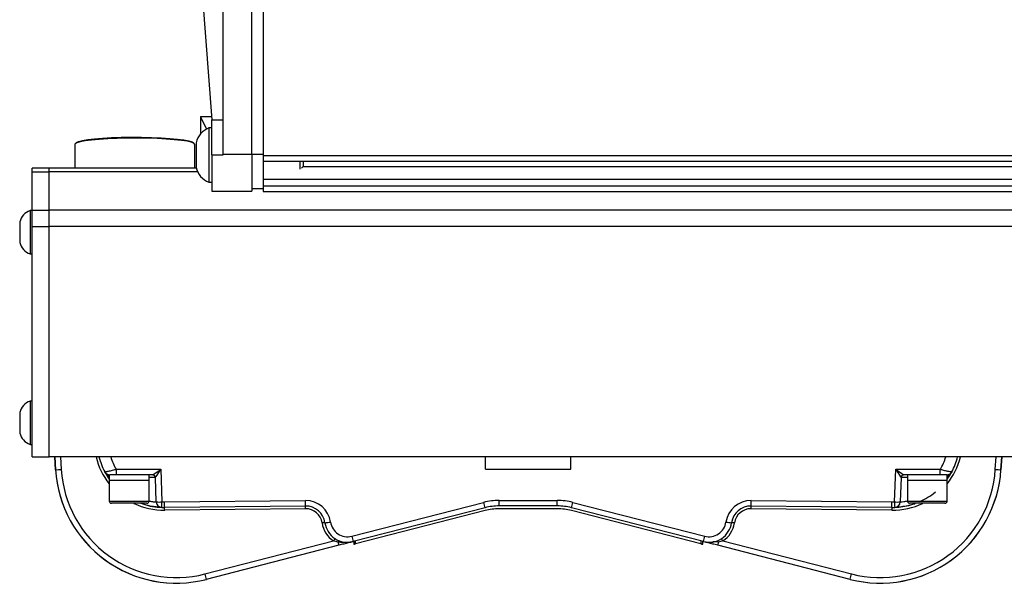
# Model space of a CAD drawing. Units: millimetres. Extents: x 452 to 800, y 235 to 647.
# Drawn here: x 453 to 626, y 425 to 524 of the extents above; entities that cross this region are included whole.
import ezdxf

# ---------------------------------------------------------------- set-up
doc = ezdxf.new("R2010")
doc.units = ezdxf.units.MM

msp = doc.modelspace()

# ---------------------------------------------------------------- linework, layer by layer
at = {"color": 7, "linetype": 'Continuous', "lineweight": 25}
for p, q in [((488.72, 500.61), (488.72, 565.06)), ((493.72, 500.61), (493.72, 565.06)), ((484.72, 532.66), (486.72, 506.64)), ((495.72, 529.56), (495.72, 500.4)), ((484.72, 507.2), (484.72, 507.16)), ((484.72, 507.2), (486.68, 507.2)), ((484.72, 507.16), (484.72, 504.16)), ((484.72, 507.16), (485.78, 505.01)), ((486.72, 506.64), (488.72, 506.64)), ((486.72, 500.53), (486.72, 506.64)), ((486.72, 505.21), (486.22, 505.21)), ((486.22, 505.21), (486.22, 495.71)), ((483.97, 502.63), (483.97, 498.29)), ((462.72, 502.33), (462.72, 498.17)), ((483.72, 498.17), (483.72, 502.33)), ((486.72, 500.53), (486.72, 494.11)), ((486.72, 500.53), (488.72, 500.53)), ((488.72, 500.61), (493.72, 500.61)), ((488.72, 500.53), (488.72, 500.61)), ((493.72, 500.61), (495.72, 500.61)), ((493.72, 500.61), (493.72, 494.11)), ((495.72, 500.4), (495.72, 499.48)), ((495.72, 500.4), (755.72, 500.4)), ((495.72, 499.48), (495.72, 494.69)), ((495.72, 499.4), (755.72, 499.4)), ((502.23, 497.97), (502.23, 499.4)), ((502.72, 499.4), (502.72, 498.45)), ((458.22, 498.17), (455.22, 498.17)), ((455.22, 497.53), (455.22, 498.17)), ((455.22, 497.53), (458.22, 497.53)), ((455.22, 490.82), (455.22, 497.53)), ((484, 498.17), (458.22, 498.17)), ((458.22, 497.53), (458.22, 498.17)), ((458.22, 490.82), (458.22, 497.53)), ((502.44, 498.16), (502.72, 498.45)), ((486.22, 495.71), (486.72, 495.71)), ((495.72, 496.24), (755.72, 496.24)), ((486.72, 494.11), (493.72, 494.11)), ((493.72, 494.61), (495.72, 494.61)), ((495.72, 495.08), (755.72, 495.08)), ((495.72, 494.69), (495.72, 494.08)), ((495.72, 494.08), (755.72, 494.08)), ((455.22, 490.73), (454.84, 490.73)), ((454.84, 490.73), (454.84, 483.13)), ((455.22, 490.82), (458.22, 490.82)), ((455.22, 487.93), (455.22, 490.82)), ((458.22, 487.93), (458.22, 490.82)), ((793.22, 490.82), (458.22, 490.82)), ((453.02, 488.74), (453.02, 485.12)), ((455.22, 447.53), (455.22, 487.93)), ((455.22, 487.93), (458.22, 487.93)), ((458.22, 447.53), (458.22, 487.93)), ((793.22, 487.93), (458.22, 487.93)), ((454.84, 483.13), (455.22, 483.13)), ((455.22, 457.33), (454.84, 457.33)), ((454.84, 457.33), (454.84, 449.73)), ((453.02, 455.34), (453.02, 451.72)), ((454.84, 449.73), (455.22, 449.73)), ((455.22, 447.53), (458.22, 447.53)), ((793.22, 447.53), (458.22, 447.53)), ((459.31, 445.3), (459.17, 447.53)), ((459.17, 447.53), (459.31, 445.3)), ((534.72, 445.4), (534.72, 447.53)), ((549.72, 445.4), (549.72, 447.53)), ((625.27, 447.53), (625.14, 445.3)), ((625.14, 445.3), (625.28, 447.53)), ((459.31, 445.3), (459.31, 445.3)), ((468.72, 444.4), (468.72, 443.4)), ((469.95, 445.36), (477.78, 445.36)), ((469.95, 445.36), (469.95, 444.4)), ((476.33, 444.4), (469.95, 444.4)), ((475.72, 443.4), (475.72, 444.4)), ((476.98, 439.65), (476.83, 443.91)), ((477.78, 445.36), (477.98, 439.65)), ((534.72, 445.4), (549.72, 445.4)), ((606.47, 439.65), (606.67, 445.36)), ((606.67, 445.36), (614.5, 445.36)), ((607.62, 443.91), (607.47, 439.65)), ((614.5, 444.4), (608.12, 444.4)), ((608.72, 444.4), (608.72, 443.4)), ((614.5, 444.4), (614.5, 445.36)), ((615.72, 443.4), (615.72, 444.4)), ((625.14, 445.3), (625.14, 445.3)), ((468.72, 443.4), (468.72, 439.8)), ((472.22, 443.4), (468.72, 443.4)), ((472.17, 443.4), (468.72, 443.4)), ((475.72, 443.4), (472.17, 443.4)), ((475.72, 443.4), (472.22, 443.4)), ((475.72, 439.8), (475.72, 443.4)), ((608.72, 443.4), (608.72, 439.8)), ((612.22, 443.4), (608.72, 443.4)), ((612.17, 443.4), (608.72, 443.4)), ((615.72, 443.4), (612.17, 443.4)), ((615.72, 443.4), (612.22, 443.4)), ((615.72, 439.8), (615.72, 443.4)), ((472.18, 439.4), (469.12, 439.4)), ((475.32, 439.4), (472.18, 439.4)), ((478.44, 439.64), (503.14, 439.9)), ((503.15, 438.93), (478.45, 438.68)), ((511.26, 433.62), (534.4, 439.56)), ((537.13, 439.91), (547.32, 439.91)), ((537.13, 438.94), (537.13, 439.91)), ((547.32, 438.94), (537.13, 438.94)), ((547.32, 438.94), (547.32, 439.91)), ((550.05, 439.56), (573.19, 433.62)), ((606, 438.68), (581.3, 438.93)), ((581.31, 439.9), (606.01, 439.64)), ((612.18, 439.4), (609.12, 439.4)), ((615.32, 439.4), (612.18, 439.4)), ((503.16, 438.45), (478.46, 438.2)), ((534.65, 438.63), (511.51, 432.69)), ((534.65, 438.13), (511.92, 432.29)), ((547.32, 438.44), (537.13, 438.44)), ((572.94, 432.69), (549.8, 438.63)), ((572.52, 432.29), (549.8, 438.13)), ((605.99, 438.2), (581.29, 438.45)), ((485.52, 427.01), (508.07, 432.8)), ((508.99, 432.04), (485.76, 426.07)), ((508.85, 432.58), (508.07, 432.8)), ((511.42, 432.67), (511.42, 432.67)), ((511.42, 432.67), (511.42, 432.66)), ((511.62, 432.72), (511.62, 432.22)), ((572.82, 432.22), (572.82, 432.72)), ((573.02, 432.66), (573.02, 432.67)), ((598.68, 426.07), (575.45, 432.04)), ((576.38, 432.8), (575.6, 432.58)), ((576.38, 432.8), (598.93, 427.01)), ((485.76, 426.07), (485.76, 426.07)), ((598.68, 426.07), (598.68, 426.07))]:
    msp.add_line(p, q, dxfattribs=at)
at = {"color": 8, "linetype": 'Continuous', "lineweight": 25}
for p, q in [((484.23, 497.53), (458.22, 497.53)), ((502.71, 498.44), (748.74, 498.44)), ((460.17, 447.53), (460.31, 445.33)), ((624.14, 445.33), (624.27, 447.53)), ((468.72, 439.8), (472.17, 439.8)), ((472.17, 439.8), (475.72, 439.8)), ((608.72, 439.8), (612.17, 439.8)), ((612.17, 439.8), (615.72, 439.8)), ((511.92, 432.29), (511.92, 432.79)), ((572.52, 432.79), (572.52, 432.29))]:
    msp.add_line(p, q, dxfattribs=at)
at = {"color": 7, "linetype": 'Continuous', "lineweight": 25, "flags": 128}
for points in [[(483.72, 502.33), (483.72, 502.33), (483.57, 502.52), (483.12, 502.7), (482.38, 502.87), (481.38, 503.02), (480.14, 503.15), (478.71, 503.26), (477.12, 503.35), (475.41, 503.4), (473.65, 503.43), (471.87, 503.42), (470.13, 503.38), (468.48, 503.31), (466.96, 503.21), (465.63, 503.09), (464.51, 502.94), (463.65, 502.78), (463.06, 502.6), (462.76, 502.42), (462.72, 502.33)], [(462.93, 502.54), (462.99, 502.65), (463.36, 502.84), (464.02, 503.01), (464.96, 503.17), (466.15, 503.31), (467.56, 503.43), (469.14, 503.52), (470.84, 503.57), (472.62, 503.6), (474.41, 503.6), (476.17, 503.56), (477.84, 503.49), (479.37, 503.39), (480.71, 503.27), (481.83, 503.12), (482.68, 502.95), (483.25, 502.78), (483.51, 502.59), (483.51, 502.59)], [(478.45, 438.68), (478.45, 438.7), (478.45, 438.75), (478.45, 438.84), (478.45, 438.96), (478.45, 439.1), (478.44, 439.27), (478.44, 439.45), (478.44, 439.64)], [(503.15, 438.93), (503.15, 438.95), (503.15, 439), (503.15, 439.09), (503.15, 439.21), (503.15, 439.36), (503.14, 439.52), (503.14, 439.71), (503.14, 439.9)], [(581.3, 438.93), (581.3, 438.95), (581.3, 439), (581.3, 439.09), (581.3, 439.21), (581.3, 439.36), (581.3, 439.52), (581.31, 439.71), (581.31, 439.9)], [(606, 438.68), (606, 438.7), (606, 438.75), (606, 438.84), (606, 438.96), (606, 439.1), (606, 439.27), (606.01, 439.45), (606.01, 439.64)], [(509.08, 432.83), (509.06, 432.83), (509.03, 432.82), (509.01, 432.8), (508.98, 432.77), (508.95, 432.74), (508.91, 432.69), (508.88, 432.64), (508.85, 432.58)], [(511.62, 432.22), (511.63, 432.22), (511.64, 432.22), (511.66, 432.23), (511.69, 432.23), (511.73, 432.24), (511.77, 432.25), (511.82, 432.27), (511.87, 432.28), (511.92, 432.29)], [(572.52, 432.29), (572.58, 432.28), (572.63, 432.27), (572.67, 432.25), (572.72, 432.24), (572.75, 432.23), (572.78, 432.23), (572.81, 432.22), (572.82, 432.22), (572.82, 432.22)]]:
    msp.add_lwpolyline(points, dxfattribs=at)
at = {"color": 7, "linetype": 'Continuous', "lineweight": 25}
for centre, radius, start, end in [((487.43, 501.88), 3.54, 110, 167.8862), ((487.43, 499.04), 3.54, 192.1138, 250), ((455.84, 487.99), 2.91, 110, 165.1723), ((455.84, 485.87), 2.91, 194.8277, 250), ((455.84, 454.59), 2.91, 110, 165.1723), ((455.84, 452.47), 2.91, 194.8277, 250), ((478.33, 450.45), 11.77, 194.3576, 207.9674), ((606.12, 450.45), 11.77, 332.0326, 345.6424), ((459.61, 452.52), 7.22, 267.6016, 275.528), ((468.82, 445.4), 1, 207.9674, 270), ((478.33, 450.45), 11.77, 207.9674, 215.2972), ((476.33, 443.9), 0.5, 2.0496, 89.9839), ((476.33, 443.9), 0.5, 2, 90), ((608.12, 443.9), 0.5, 90.0156, 177.9507), ((608.12, 443.9), 0.5, 90, 178), ((615.63, 445.4), 1, 270, 332.0326), ((606.12, 450.45), 11.77, 324.7028, 332.0326), ((624.83, 452.52), 7.22, 264.4722, 272.3983), ((606.12, 450.45), 11.77, 294.0126, 309.7368), ((469.12, 439.8), 0.4, 180, 270), ((478.33, 450.45), 11.77, 249.8714, 251.4956), ((478.33, 450.45), 11.77, 252.3022, 268.1241), ((475.32, 439.8), 0.4, 270, 0), ((477.48, 446.82), 7.19, 266.013, 273.987), ((477.98, 439.68), 1, 182, 268.1241), ((268.02, 446.29), 210.06, 357.9249, 358.1882), ((478.33, 450.45), 11.77, 268.1241, 270.5861), ((478.33, 450.41), 10.77, 268.1241, 270.5861), ((146.39, 434.92), 332.08, 0.5652, 0.6485), ((503.19, 435.49), 4.4, 8.0149, 90.5861), ((503.19, 435.53), 3.4, 8.0149, 90.5861), ((162.89, 435.08), 340.28, 0.5671, 0.6484), ((537.13, 428.91), 11, 90, 104.405), ((561.06, 446.17), 27.47, 193.912, 195.9277), ((537.13, 428.94), 10, 90, 104.405), ((547.32, 428.91), 11, 75.595, 90), ((547.32, 428.94), 10, 75.595, 90), ((523.39, 446.17), 27.47, 344.0723, 346.088), ((581.26, 435.49), 4.4, 89.4139, 171.9851), ((581.26, 435.53), 3.4, 89.4139, 171.9851), ((914.48, 435.16), 333.21, 179.3512, 179.4342), ((938.42, 434.91), 332.45, 179.3511, 179.4343), ((606.12, 450.45), 11.77, 269.4139, 271.8759), ((606.12, 450.41), 10.77, 269.4139, 271.8759), ((606.97, 446.82), 7.19, 266.013, 273.987), ((814.38, 446.22), 208.02, 181.8108, 182.0766), ((606.47, 439.68), 1, 271.8759, 358), ((606.12, 450.45), 11.77, 271.8759, 285.7084), ((609.12, 439.8), 0.4, 180, 270), ((606.12, 450.45), 11.77, 286.6719, 290.1286), ((615.32, 439.8), 0.4, 270, 0), ((503.19, 435.55), 2.9, 8.0149, 90.5861), ((537.13, 428.44), 10, 90, 104.405), ((547.32, 428.44), 10, 75.595, 90), ((581.26, 435.55), 2.9, 89.4139, 171.9851), ((506.68, 432.4), 3.61, 92.07, 99.9818), ((510.52, 436.58), 4.5, 188.0149, 237.0874), ((506.29, 443.22), 7.22, 272.0704, 279.9816), ((510.52, 436.56), 4, 188.0149, 284.405), ((510.52, 436.53), 3, 188.0149, 284.405), ((573.93, 436.56), 4, 255.595, 351.9851), ((573.93, 436.53), 3, 255.595, 351.9851), ((573.93, 436.58), 4.5, 302.9126, 351.9851), ((578.15, 443.22), 7.22, 260.0185, 267.9296), ((577.76, 432.4), 3.61, 80.0179, 87.9301), ((537.95, 440.23), 27.49, 193.9129, 195.9268), ((546.51, 440.23), 27.48, 344.0729, 346.0874), ((513.46, 429.46), 6.34, 143.7739, 148.163), ((521.14, 435.63), 12.66, 193.9484, 196.4648), ((563.31, 435.63), 12.67, 343.5352, 346.0508), ((570.99, 429.46), 6.34, 31.8373, 36.2263), ((512.22, 433.62), 27.51, 193.9136, 195.9262), ((572.25, 433.62), 27.49, 344.0731, 346.0872)]:
    msp.add_arc(centre, radius, start, end, dxfattribs=at)
at = {"color": 8, "linetype": 'Continuous', "lineweight": 25}
for centre, radius, start, end in [((478.33, 450.46), 12.27, 193.8447, 218.4727), ((478.33, 450.38), 9.77, 196.9534, 210.8907), ((606.12, 450.38), 9.77, 329.1093, 343.0466), ((606.12, 450.46), 12.27, 321.5273, 346.1553), ((478.33, 450.46), 12.27, 244.4331, 270.5861), ((606.12, 450.46), 12.27, 269.4139, 295.5669)]:
    msp.add_arc(centre, radius, start, end, dxfattribs=at)
at = {"color": 7, "linetype": 'Continuous', "lineweight": 25}
for centre, major_axis, ratio, start_param, end_param in [((480.49, 446.62), (13.24, 16.58), 0.999926, 2.307129, 4.067136), ((480.48, 446.62), (16.95, -12.76), 0.999927, 3.848832, 5.608839), ((480.49, 446.59), (12.63, 15.79), 0.999922, 2.307874, 4.067881), ((477.78, 445.4), (1.45, 1), 0.016321, 3.165235, 4.701125), ((477.78, 445.4), (0.95, 1.48), 0.010694, 3.159795, 4.695685), ((477.83, 443.9), (1, -0.02), 0.017391, 3.108815, 3.142504), ((603.96, 446.62), (-13.24, 16.58), 0.999926, 2.216049, 3.976056), ((603.96, 446.62), (16.95, 12.76), 0.999927, 3.815939, 5.575946), ((603.96, 446.59), (-12.63, 15.79), 0.999922, 2.215304, 3.975311), ((606.67, 445.4), (-0.95, 1.48), 0.010694, 1.5875, 3.12339), ((606.67, 445.4), (1.45, -1), 0.016321, 4.723653, 6.259543), ((606.62, 443.9), (1, 0.02), 0.017391, 6.282274, 6.315963)]:
    msp.add_ellipse(centre, major_axis=major_axis, ratio=ratio, start_param=start_param, end_param=end_param, dxfattribs=at)
at = {"color": 8, "linetype": 'Continuous', "lineweight": 25}
for centre, major_axis, start_param, end_param in [((473.83, 443.9), (3, 0.02), 0.000169, 0.886804), ((610.62, 443.9), (3, -0.02), 2.254788, 3.141424)]:
    msp.add_ellipse(centre, major_axis=major_axis, ratio=0.005808, start_param=start_param, end_param=end_param, dxfattribs=at)
at = {"color": 7, "linetype": 'Continuous', "lineweight": 25}
for points, knots in [([(467.94, 444.93), (467.94, 444.93), (467.94, 444.92), (468.03, 444.94), (468.35, 445), (468.92, 445.12), (469.52, 445.25), (469.87, 445.34), (469.95, 445.36)], [0, 0, 0, 0, 0.027428, 0.216689, 0.404296, 0.657948, 0.924439, 1, 1, 1, 1]), ([(469.95, 444.4), (469.9, 444.4), (469.71, 444.4), (469.37, 444.4), (469.05, 444.4), (468.87, 444.4), (468.82, 444.4), (468.82, 444.4), (468.82, 444.4)], [0, 0, 0, 0, 0.080123, 0.357522, 0.611367, 0.793244, 0.973866, 1, 1, 1, 1]), ([(614.5, 445.36), (614.52, 445.36), (614.77, 445.29), (615.23, 445.18), (615.79, 445.06), (616.21, 444.97), (616.47, 444.93), (616.5, 444.93), (616.51, 444.93)], [0, 0, 0, 0, 0.020991, 0.243048, 0.44553, 0.640357, 0.840841, 1, 1, 1, 1]), ([(615.63, 444.4), (615.62, 444.4), (615.61, 444.4), (615.47, 444.4), (615.23, 444.4), (614.9, 444.4), (614.64, 444.4), (614.5, 444.4)], [0, 0, 0, 0, 0.1517365, 0.3450628, 0.537853, 0.744568, 1, 1, 1, 1]), ([(477.94, 438.68), (477.91, 438.68), (477.84, 438.69), (477.23, 438.72), (476.22, 438.85), (475.18, 439.07), (474.54, 439.32), (474.35, 439.4)], [0, 0, 0, 0, 0.189741, 0.414084, 0.644242, 0.894703, 1, 1, 1, 1]), ([(610.13, 439.4), (610.01, 439.35), (609.46, 439.13), (608.48, 438.9), (607.4, 438.73), (606.65, 438.69), (606.55, 438.68), (606.5, 438.68)], [0, 0, 0, 0, 0.066447, 0.302486, 0.539192, 0.771901, 1, 1, 1, 1]), ([(511.42, 432.67), (511.37, 432.65), (511.1, 432.59), (510.24, 432.47), (509.43, 432.53), (508.85, 432.58)], [0, 0, 0, 0, 0.062868, 0.327573, 1, 1, 1, 1]), ([(511.42, 432.66), (510.92, 432.53), (510.16, 432.34), (509.28, 432.12), (508.99, 432.04)], [0, 0, 0, 0, 0.666879, 1, 1, 1, 1]), ([(575.45, 432.04), (575.16, 432.12), (574.29, 432.34), (573.53, 432.53), (573.02, 432.66)], [0, 0, 0, 0, 0.333121, 1, 1, 1, 1]), ([(575.6, 432.58), (575.6, 432.58), (575.34, 432.64), (574.98, 432.67), (574.64, 432.62), (574.54, 432.61)], [0, 0, 0, 0, 0.008386, 0.738383, 1, 1, 1, 1])]:
    msp.add_open_spline(points, degree=3, knots=knots, dxfattribs=at)
at = {"color": 8, "linetype": 'Continuous', "lineweight": 25}
for points, knots in [([(468.72, 444.17), (468.69, 444.18), (468.47, 444.25), (468.2, 444.53), (468.01, 444.79), (467.94, 444.93), (467.94, 444.93)], [0, 0, 0, 0, 0.09837, 0.585997, 0.993873, 1, 1, 1, 1]), ([(616.51, 444.93), (616.51, 444.93), (616.44, 444.79), (616.25, 444.53), (615.98, 444.25), (615.76, 444.18), (615.72, 444.17)], [0, 0, 0, 0, 0.006127, 0.414003, 0.901631, 1, 1, 1, 1]), ([(475.72, 439.82), (475.75, 439.82), (476.04, 439.72), (476.48, 439.68), (476.91, 439.64), (476.96, 439.65), (476.98, 439.65)], [0, 0, 0, 0, 0.025698, 0.366774, 0.707373, 1, 1, 1, 1]), ([(607.47, 439.65), (607.5, 439.65), (607.57, 439.64), (608.04, 439.67), (608.51, 439.78), (608.72, 439.83)], [0, 0, 0, 0, 0.354711, 0.709595, 1, 1, 1, 1])]:
    msp.add_open_spline(points, degree=3, knots=knots, dxfattribs=at)

doc.saveas('drawing.dxf')
